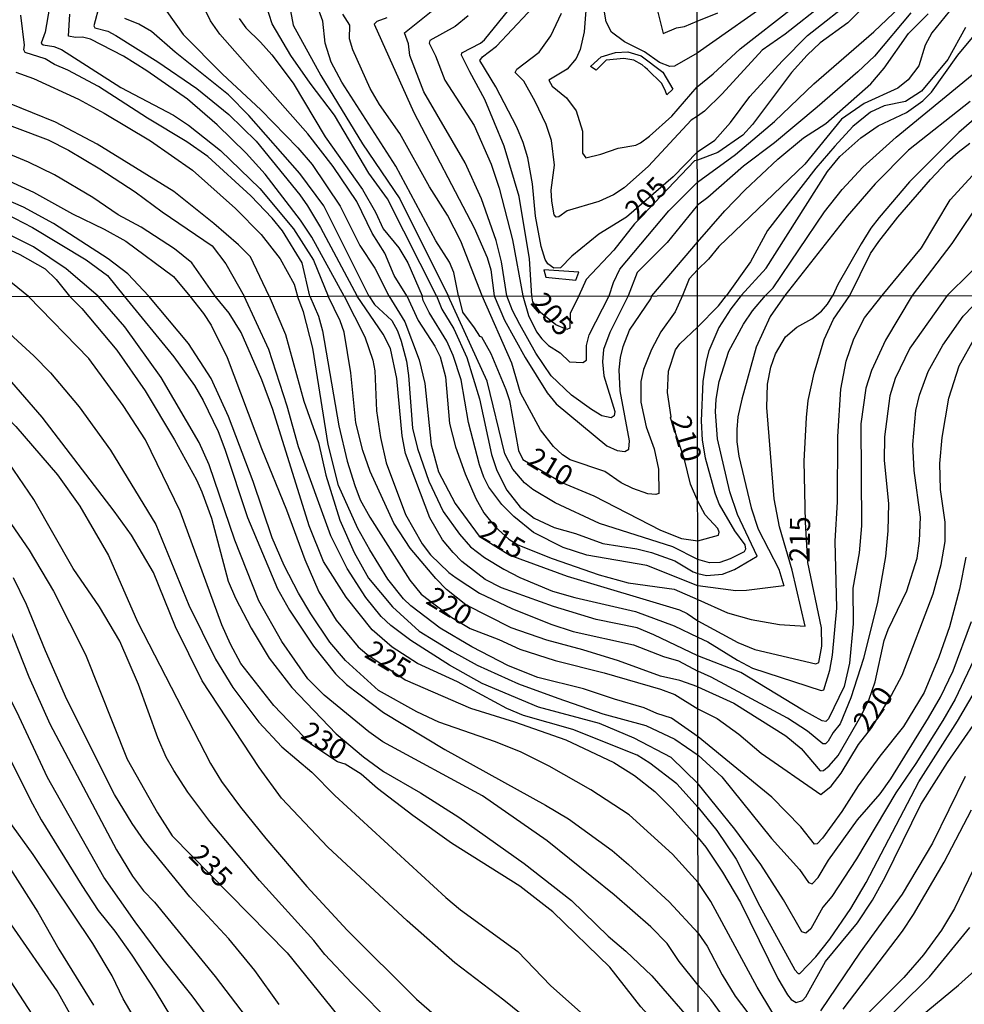
# Model space of a CAD drawing. Units: millimetres. Extents: x 187945 to 190359, y 1671518 to 1674296.
# Drawn here: x 188344 to 188460, y 1673648 to 1673769 of the extents above; entities that cross this region are included whole.
import ezdxf
from ezdxf.enums import TextEntityAlignment as Align

# ---------------------------------------------------------------- set-up
doc = ezdxf.new("R2010")
doc.units = ezdxf.units.MM
doc.header["$MEASUREMENT"] = 0
for name, color, linetype in [('IMAGEM', 7, 'Continuous'), ('V-BARRANCO', 42, 'Continuous'), ('V-CURVA_DE_NIVEL', 4, 'Continuous'), ('V-CURVA_MESTRA', 1, 'Continuous'), ('V-TEXTO_DE_ALTIMETRIA', 2, 'Continuous'), ('X-LIMITE_1000', 7, 'Continuous')]:
    doc.layers.add(name, color=color, linetype=linetype)
picture_1 = doc.add_image_def('image1.jpg', size_in_pixel=(4023, 4630))

msp = doc.modelspace()

# ---------------------------------------------------------------- linework, layer by layer
at = {"layer": 'V-BARRANCO'}
for points in [[(188415.02, 1673763.03), (188414.35, 1673763.48), (188415.64, 1673764.65), (188417.43, 1673765.21), (188418.95, 1673765.3), (188420.59, 1673764.77), (188423.25, 1673762.76), (188424.51, 1673760.67), (188423.75, 1673759.98), (188423.58, 1673760.43), (188423.12, 1673761.36), (188421.35, 1673763.09), (188421.09, 1673763.33), (188420.72, 1673763.66), (188419.69, 1673764.25), (188418.45, 1673764.46), (188416.27, 1673764.25)], [(188408.82, 1673737.46), (188409.2, 1673737.43), (188412.51, 1673737.12), (188412.9, 1673738.08), (188408.56, 1673738.39), (188408.82, 1673737.46)]]:
    msp.add_lwpolyline(points, close=True, dxfattribs=at)
at = {"layer": 'V-CURVA_DE_NIVEL'}
for points in [[(188427.42, 1673844.46), (188420.42, 1673826.36), (188418.06, 1673817.95), (188417.05, 1673815.2), (188415.52, 1673811.88), (188412.3, 1673806.77), (188404.05, 1673795.95), (188398.36, 1673789.68), (188394.59, 1673786.34), (188391.9, 1673784.38), (188387.57, 1673780.46), (188381.93, 1673774.56), (188379.63, 1673773.14), (188376.94, 1673772.31), (188376.52, 1673772.04), (188377.22, 1673770.98), (188377.64, 1673768.58), (188381.05, 1673762.38), (188386.21, 1673753.94), (188390.83, 1673747.13), (188396.76, 1673735.16)], [(188427.52, 1673752.92), (188429.67, 1673754.37), (188431.62, 1673756.54), (188434.01, 1673759.77), (188437.97, 1673764.13), (188441.12, 1673767.3), (188447.05, 1673772.04), (188450.71, 1673775.94), (188456.36, 1673781.24), (188462.92, 1673785.88)], [(188399.24, 1673769.72), (188397.63, 1673768.39), (188394.52, 1673766.66), (188394.41, 1673766.37), (188395.23, 1673764.78), (188396.38, 1673761.8), (188399.98, 1673756.18), (188402.09, 1673751.41), (188403.05, 1673748.47), (188404.7, 1673742.09), (188405.97, 1673735.17), (188406.67, 1673732.73), (188407.69, 1673730.72), (188408.34, 1673729.86), (188409.17, 1673729.02), (188410.58, 1673728.15), (188411.76, 1673727.04), (188413.39, 1673726.94), (188413.86, 1673727.21), (188413.86, 1673729.03), (188414.18, 1673730.37), (188416.65, 1673735.18), (188417.18, 1673736.83), (188417.96, 1673738.44), (188423.99, 1673745.64), (188427.53, 1673749.18), (188432.21, 1673752.63), (188437.02, 1673756.69), (188441.87, 1673761.32), (188449.28, 1673767.73), (188458.12, 1673776.18)], [(188348.14, 1673773.92), (188347.07, 1673767.69), (188346.58, 1673766.33), (188346.8, 1673766.15), (188348.13, 1673765.94), (188349.06, 1673765.58), (188356.38, 1673760.89), (188362.9, 1673757.45), (188364.72, 1673756.22), (188368.69, 1673753.1), (188373.56, 1673748.43), (188377.69, 1673743.45), (188380.18, 1673739.58), (188381.96, 1673735.14)], [(188427.52, 1673752.92), (188424.54, 1673749.85), (188418.78, 1673744.87), (188415.37, 1673742.79), (188412.02, 1673740.08), (188410.62, 1673738.62), (188409.81, 1673738.6), (188409.09, 1673739.13), (188408.75, 1673739.64), (188408.26, 1673741.24), (188407.55, 1673745.02), (188407.18, 1673749.01), (188406.6, 1673752.18), (188406.03, 1673754.1), (188405.24, 1673755.99), (188402.65, 1673760.97), (188400.69, 1673764.2), (188401.03, 1673764.65), (188402.73, 1673765.98), (188408.52, 1673772.21)], [(188413.9, 1673772.04), (188413.57, 1673767.75), (188413.05, 1673765.58), (188412.56, 1673764.47), (188411.44, 1673763.16), (188409.2, 1673761.77), (188409.6, 1673761.05), (188411.38, 1673759.6), (188412.56, 1673758), (188413.36, 1673755.51), (188413.34, 1673752.76), (188413.74, 1673752.21), (188415.6, 1673752.64), (188417.74, 1673753.41), (188419.91, 1673753.77), (188420.5, 1673754.06), (188421.61, 1673754.86), (188424.36, 1673757.36), (188427.51, 1673760.96), (188429.48, 1673762.56), (188432.8, 1673765.66), (188439.33, 1673770.77)], [(188437.57, 1673772.22), (188427.51, 1673765.13), (188424.68, 1673763.52), (188424.12, 1673763.46), (188422.86, 1673763.97), (188421, 1673765.29), (188418.51, 1673766.53), (188416.92, 1673767.72), (188416.25, 1673768.97), (188415.91, 1673771.17)], [(188353.78, 1673771.14), (188353.08, 1673768.49), (188353.18, 1673768.23), (188354.78, 1673767.84), (188355.77, 1673767.29), (188360.95, 1673764.03), (188365.76, 1673760.75), (188369.71, 1673757.55), (188373.09, 1673754.24), (188378.46, 1673747.64), (188379.4, 1673746.26), (188381.02, 1673743.61), (188385.56, 1673735.14)], [(188391.67, 1673735.15), (188390.13, 1673737.69), (188388.98, 1673740.44), (188387.39, 1673742.91), (188385.49, 1673746.81), (188382.58, 1673751.12), (188379.46, 1673755.17), (188368.61, 1673767.45), (188367.44, 1673769.1), (188366.5, 1673771.03)], [(188395.35, 1673735.16), (188389.28, 1673747.13), (188386.98, 1673750.29), (188382.76, 1673757.46), (188379.74, 1673761.42), (188377.38, 1673764.84), (188375.08, 1673768.74), (188374.31, 1673771.05)], [(188458.6, 1673770.24), (188456.44, 1673767.62), (188455.62, 1673766.11), (188454.83, 1673763.55), (188453.54, 1673761.84), (188452.24, 1673760.81), (188448.09, 1673758.89), (188445.3, 1673756.96), (188440.77, 1673751.43), (188430.15, 1673741.24), (188428.89, 1673739.7), (188427.54, 1673738.36), (188426.5, 1673737.27), (188425.7, 1673735.19), (188424.76, 1673733.2), (188423.02, 1673730.72), (188421.84, 1673728.55), (188420.88, 1673726.06), (188420.53, 1673724.6), (188420.55, 1673722.04), (188421.2, 1673719.01), (188422.19, 1673716.27), (188422.74, 1673713.78), (188422.77, 1673710.76), (188422.39, 1673710.63), (188421.41, 1673710.73), (188419.55, 1673711.38), (188418.11, 1673712.1), (188416.1, 1673713.49), (188411.82, 1673714.91), (188410.87, 1673715.53), (188409.75, 1673716.58), (188408.18, 1673718.64), (188405.71, 1673723.19), (188404.64, 1673726.86), (188400.98, 1673735.16), (188398.35, 1673741.93), (188396.71, 1673745.13), (188394.48, 1673748.61), (188390.81, 1673755.22), (188388.3, 1673758.78), (188387.15, 1673760.75), (188385.02, 1673765.51), (188384.61, 1673766.89), (188384.63, 1673768.58), (188383.8, 1673769.95)], [(188453.87, 1673770.08), (188449.37, 1673764.76), (188447.3, 1673762.82), (188442.3, 1673758.44), (188437.05, 1673754.07), (188433.21, 1673751.17), (188428.82, 1673747.3), (188427.53, 1673746.35), (188423.81, 1673741.75), (188420.09, 1673738.05), (188418.98, 1673735.18), (188416.7, 1673730.66), (188415.92, 1673728.55), (188415.83, 1673727.02), (188415.99, 1673725.3), (188417.33, 1673720.89), (188417.25, 1673720.35), (188416.9, 1673720.09), (188415.75, 1673720.34), (188414.45, 1673721.13), (188412, 1673722.89), (188409.48, 1673725.28), (188407.6, 1673728.09), (188405.62, 1673731.61), (188404.72, 1673733.34), (188404.02, 1673735.16), (188403.35, 1673739.36), (188402.68, 1673742.01), (188400.87, 1673747.13), (188398.86, 1673751.6), (188393.77, 1673760.33), (188392.06, 1673764.81), (188391.87, 1673766.28), (188391.37, 1673767.64), (188394.67, 1673770.26)], [(188443.15, 1673771.25), (188438.36, 1673767.48), (188435.52, 1673765.47), (188430.58, 1673760.1), (188428.38, 1673757.95), (188427.52, 1673757.33), (188426.75, 1673756.83), (188421.47, 1673751.15), (188418.48, 1673748.48), (188417.16, 1673747.65), (188415.37, 1673746.8), (188411.47, 1673745.64), (188410.42, 1673744.93), (188410.08, 1673744.87), (188409.87, 1673745.15), (188409.55, 1673746.84), (188409.49, 1673748.21), (188409.89, 1673751.28), (188409.52, 1673754.35), (188408.88, 1673756.3), (188407.52, 1673759.15), (188406.1, 1673761.67), (188405.04, 1673762.74), (188405.25, 1673763.13), (188407.99, 1673765.22), (188409.42, 1673767.24), (188410.77, 1673770.05)], [(188383.95, 1673735.14), (188379.96, 1673742.4), (188378.55, 1673744.51), (188374.19, 1673750.17), (188371.85, 1673752.76), (188368.29, 1673756.27), (188364.61, 1673759.42), (188359.61, 1673762.94), (188356.73, 1673764.74), (188352.67, 1673766.85), (188351.68, 1673767.09), (188350.78, 1673767.04), (188349.92, 1673767.22), (188350.1, 1673769.93)], [(188386.98, 1673735.15), (188381.45, 1673746.29), (188378.49, 1673750.28), (188372.19, 1673757.44), (188369.68, 1673759.97), (188363.11, 1673765.22), (188360.17, 1673767.78), (188358.6, 1673768.71), (188356.89, 1673769.41)], [(188370.99, 1673769.38), (188371.82, 1673768.23), (188373.63, 1673766.49), (188375, 1673764.9), (188377.66, 1673761.42), (188381.62, 1673754.8), (188386.21, 1673748.28), (188387.81, 1673745.5), (188388.75, 1673743.42), (188390.7, 1673741.1), (188391.78, 1673739.23), (188393.58, 1673735.15)], [(188389.22, 1673769.47), (188387.97, 1673769.01), (188387.65, 1673768.71), (188392.53, 1673757.81), (188399.98, 1673743.55), (188401.58, 1673739.88), (188402.04, 1673738.39), (188402.46, 1673735.16), (188403.71, 1673732.16), (188406.27, 1673727.56), (188409, 1673723.19), (188410.1, 1673721.85), (188416.36, 1673716.67), (188417.63, 1673716.07), (188418.59, 1673715.94), (188419.05, 1673716.23), (188419.15, 1673717.29), (188418.01, 1673723.45), (188417.85, 1673726.03), (188418.03, 1673727.56), (188418.35, 1673728.9), (188419.16, 1673730.95), (188421.77, 1673734.78), (188421.91, 1673735.18), (188427.53, 1673741.78), (188430.9, 1673745.64), (188433.42, 1673748.26), (188437.44, 1673752.05), (188440.62, 1673754.68), (188443.37, 1673756.42), (188448.92, 1673761.35), (188450.58, 1673763.28), (188453.55, 1673767.55), (188456.01, 1673769.97)], [(188432.92, 1673735.2), (188435.99, 1673738.6), (188443.57, 1673750.53), (188445.09, 1673752.36), (188447.69, 1673754.65), (188449.83, 1673756.16), (188453.3, 1673757.8), (188455.35, 1673759.23), (188456.42, 1673760.3), (188459.65, 1673764.86), (188461.88, 1673767.56)], [(188343.43, 1673762.79), (188345.6, 1673761.99), (188351.17, 1673759.42), (188354.33, 1673757.73), (188360.06, 1673754.3), (188365.22, 1673750.67), (188370.54, 1673745.96), (188373.71, 1673742.75), (188376.06, 1673739.74), (188377.77, 1673736.61), (188378.19, 1673735.14)], [(188427.58, 1673700.91), (188428.63, 1673700.66), (188430.6, 1673700.81), (188432.11, 1673701.39), (188434.91, 1673703.02), (188432.46, 1673708.19), (188431.52, 1673710.96), (188430.02, 1673717.5), (188429.74, 1673720.84), (188429.83, 1673722.4), (188430.21, 1673724.59), (188431.42, 1673728.34), (188433.19, 1673731.68), (188434.33, 1673733.33), (188435.91, 1673735.2), (188436.88, 1673736.15), (188443.19, 1673745.55), (188445.39, 1673748.31), (188447.93, 1673751.04), (188452.06, 1673754.73), (188461.44, 1673762.44)], [(188374.71, 1673735.13), (188372.37, 1673739.96), (188370.91, 1673741.48), (188367.87, 1673744.09), (188362.92, 1673748.04), (188353.46, 1673753.89), (188348.32, 1673756.62), (188339.76, 1673760.04)], [(188336.55, 1673758.51), (188347.43, 1673754.4), (188349.95, 1673753.15), (188353.79, 1673750.83), (188358.15, 1673748.01), (188361.49, 1673745.52), (188367.65, 1673741.32), (188369.36, 1673739.1), (188371.62, 1673735.13)], [(188461.16, 1673759.15), (188453.58, 1673753.13), (188449.45, 1673749.01), (188446, 1673744.99), (188438.29, 1673735.2)], [(188462.3, 1673757.52), (188459.76, 1673755.31), (188453.68, 1673749.23), (188449.93, 1673744.84), (188448.9, 1673743.53), (188447.71, 1673741.59), (188444.84, 1673736.58), (188444.22, 1673735.21)], [(188368.04, 1673735.13), (188365.14, 1673739.23), (188363.03, 1673740.98), (188358.92, 1673743.63), (188356.06, 1673745.17), (188352.93, 1673747.3), (188348.19, 1673750.12), (188345, 1673751.65), (188339.81, 1673753.82)], [(188427.58, 1673693.05), (188428.82, 1673692.47), (188432.47, 1673690.19), (188434.33, 1673689.23), (188442.8, 1673686.45), (188443.12, 1673686.55), (188443.85, 1673688.96), (188444.18, 1673690.81), (188444.71, 1673696.62), (188444.53, 1673704.89), (188444.79, 1673709.75), (188444.83, 1673717.82), (188445.21, 1673723.64), (188445.88, 1673727.1), (188446.84, 1673729.86), (188448.14, 1673732.44), (188450.3, 1673735.21), (188455.15, 1673741.11), (188458.72, 1673747.02), (188461.45, 1673750.02)], [(188359.86, 1673735.12), (188357.26, 1673737.87), (188354.83, 1673739.74), (188348.09, 1673744.1), (188344.4, 1673746.13), (188341.61, 1673747.32)], [(188462.67, 1673747.21), (188458.93, 1673741.62), (188454, 1673735.22), (188450.74, 1673729.71), (188448.98, 1673725.96), (188448.3, 1673723.76), (188447.69, 1673719.35), (188447.76, 1673706.79), (188447.47, 1673703.46), (188446.7, 1673699.07), (188446.74, 1673694.68), (188446.3, 1673689.82), (188445.62, 1673686.96), (188443.7, 1673682.97), (188443.38, 1673682.62), (188442.93, 1673682.73), (188440.51, 1673684.02), (188432.89, 1673688.69), (188427.59, 1673690.72)], [(188339.89, 1673746.47), (188345.51, 1673743.61), (188352.13, 1673739.6), (188354.76, 1673737.68), (188356.79, 1673735.11)], [(188353.58, 1673735.11), (188349.65, 1673738.49), (188345.6, 1673741.23), (188340.33, 1673743.85)], [(188339.97, 1673742.09), (188343.94, 1673740.27), (188347.07, 1673738.49), (188348.43, 1673737.17), (188350.05, 1673735.11)], [(188463.99, 1673740.79), (188458.32, 1673735.22), (188453.73, 1673728.72), (188451.91, 1673724.97), (188451.27, 1673722.84), (188450.59, 1673717.76), (188450.55, 1673714.86), (188451.11, 1673709.53), (188451.03, 1673706.16), (188450.71, 1673703.01), (188449.76, 1673697.35), (188448, 1673690.39), (188446.45, 1673685.56), (188445.14, 1673682.35), (188444.26, 1673681.27), (188443.66, 1673680.22), (188443.34, 1673679.87), (188442.99, 1673679.86), (188441.12, 1673681.43), (188438.62, 1673683.05), (188429.22, 1673688.12), (188427.59, 1673688.85)], [(188258.44, 1673735.01), (188261.42, 1673734.1), (188278.24, 1673730.59), (188282.2, 1673729.35), (188285.96, 1673727.87), (188289.73, 1673725.84), (188293.91, 1673722.92), (188299.27, 1673718.69), (188300.83, 1673717.64), (188307.73, 1673711.96), (188311.83, 1673707.73), (188319.36, 1673698.59), (188329.38, 1673685.36), (188332.84, 1673679.92), (188335.23, 1673675.67), (188339, 1673670.31), (188341.28, 1673666.48), (188342.78, 1673664.42), (188346.15, 1673659.11), (188348.76, 1673654.52), (188353.01, 1673647.62)], [(188282.18, 1673735.03), (188283.44, 1673734.21), (188289.34, 1673731.74), (188292.22, 1673730.71), (188295.66, 1673729.11), (188299.3, 1673726.88), (188302.43, 1673724.64), (188308.97, 1673719.23), (188315.49, 1673714.29), (188317.97, 1673712.21), (188323.51, 1673706.66), (188326.43, 1673703.44), (188328.48, 1673700.83), (188328.82, 1673700.71), (188333.43, 1673694.73), (188337.47, 1673688.41), (188345.48, 1673672.48), (188346.56, 1673670.5), (188351.6, 1673662.41), (188353.58, 1673659.3), (188355.66, 1673656.76), (188357.73, 1673653.8), (188360.62, 1673649.41), (188365.74, 1673640.98)], [(188373.35, 1673637.73), (188365.2, 1673648.77), (188361.61, 1673653.25), (188358.14, 1673657.91), (188354.31, 1673663.43), (188347.33, 1673675.71), (188343.55, 1673683.84), (188338.89, 1673692.88), (188335.04, 1673699.13), (188331.87, 1673703.47), (188328.76, 1673706.79), (188328.64, 1673706.9), (188328.53, 1673706.79), (188324.29, 1673710.9), (188319.69, 1673715.01), (188307.84, 1673724.63), (188303.05, 1673727.98), (188296.43, 1673732.03), (188289.69, 1673735.04)], [(188295.96, 1673735.05), (188301.28, 1673731.74), (188306.26, 1673729.21), (188308.78, 1673727.55), (188317.6, 1673720.51), (188329.49, 1673712.39), (188332.41, 1673709.69), (188335.38, 1673706.42), (188338.14, 1673702.8), (188340.04, 1673699.77), (188343.11, 1673693.04), (188345.03, 1673688.15), (188347.65, 1673682.34), (188355.86, 1673666.8), (188357.83, 1673663.55), (188359.17, 1673661.73), (188360.54, 1673660.35), (188368.04, 1673651.18), (188375.03, 1673641.99)], [(188390.11, 1673645.08), (188384.87, 1673650.32), (188381.57, 1673653.89), (188380.2, 1673655.6), (188373.48, 1673663.02), (188367.38, 1673670.28), (188364.65, 1673673.92), (188362.93, 1673676.58), (188361.99, 1673678.23), (188360.95, 1673680.62), (188358.59, 1673687.2), (188356.27, 1673692.54), (188353.76, 1673696.8), (188350.5, 1673701.52), (188345.67, 1673710.04), (188342.56, 1673714.54), (188339.19, 1673718.34), (188330.07, 1673726.24), (188321.13, 1673732.52), (188316.58, 1673735.07)], [(188324.16, 1673735.08), (188330.89, 1673730.68), (188333.18, 1673729.01), (188335.17, 1673727.29), (188338.3, 1673724.33), (188343.45, 1673719.03), (188348.59, 1673713.08), (188351.33, 1673709.21), (188354.88, 1673703.12), (188358.43, 1673694.95), (188367.46, 1673677.43), (188368.83, 1673675.24), (188371.15, 1673672.07), (188374.28, 1673668.18), (188379.35, 1673662.27), (188384.33, 1673656.88), (188392.85, 1673648.35), (188395.99, 1673645.63)], [(188427.66, 1673618.14), (188426.04, 1673619.6), (188425.67, 1673621.17), (188423.09, 1673626.5), (188420.77, 1673631.8), (188418.08, 1673635.47), (188412, 1673641.48), (188403.66, 1673648.26), (188397.6, 1673652.85), (188391.7, 1673658.04), (188381.91, 1673667.13), (188376.21, 1673673.17), (188373.46, 1673676.96), (188366.44, 1673687.67), (188363.12, 1673694.31), (188360.44, 1673701.01), (188357.69, 1673705.64), (188355.58, 1673708.61), (188346.69, 1673720.19), (188341.89, 1673725.75), (188336.88, 1673730.63), (188330.76, 1673735.09)], [(188337.64, 1673735.09), (188345.65, 1673727.76), (188347.71, 1673725.68), (188351.24, 1673721.47), (188355.1, 1673716.14), (188360.7, 1673706.95), (188364.78, 1673696.99), (188368.07, 1673690.32), (188370.21, 1673686.84), (188373.42, 1673682.57), (188376.27, 1673679.5), (188379.94, 1673676.37), (188382.8, 1673673.52), (188396.47, 1673660.93), (188398.29, 1673659.4), (188405.38, 1673654.23), (188409.4, 1673650.06), (188415.73, 1673644.43), (188420.38, 1673640.65), (188421.86, 1673638.89), (188423.44, 1673636.65), (188424.43, 1673634.73), (188426.25, 1673630.37), (188427.65, 1673627.93)], [(188350.05, 1673735.11), (188351.57, 1673733.59), (188355.88, 1673728.46), (188359.39, 1673723.45), (188363.01, 1673717.38), (188365.73, 1673712.47), (188366.4, 1673710.97), (188367.56, 1673707.73), (188369.63, 1673699.96), (188370.53, 1673697.85), (188372.47, 1673694.15), (188374.69, 1673690.45), (188377.5, 1673686.84), (188382.94, 1673681.1), (188386.32, 1673678.27), (188388.8, 1673676.45), (188393.35, 1673673.84), (188398.07, 1673670.82), (188406.14, 1673665.1), (188411.97, 1673660.56), (188416.51, 1673656.14), (188418.69, 1673654.29), (188421.89, 1673651.23), (188427.63, 1673644.67)], [(188427.63, 1673650.1), (188425.26, 1673653.02), (188423.78, 1673655.22), (188421.76, 1673657.31), (188417.25, 1673661.25), (188408.97, 1673667.9), (188400.99, 1673673.47), (188388.7, 1673680.14), (188387, 1673681.34), (188381.48, 1673685.88), (188379.45, 1673687.9), (188376.26, 1673692.52), (188373.4, 1673697.53), (188370.46, 1673705.03), (188367.29, 1673714.29), (188366.06, 1673717.07), (188361.36, 1673725.08), (188356.89, 1673731.33), (188353.58, 1673735.11)], [(188356.79, 1673735.11), (188362.92, 1673727.63), (188365.47, 1673724.09), (188366.55, 1673722.24), (188368.38, 1673718.44), (188369.24, 1673716.24), (188372.01, 1673707.81), (188375.7, 1673699), (188377.18, 1673696.39), (188380.18, 1673691.92), (188382.89, 1673688.53), (188384.25, 1673687.21), (188388.78, 1673683.76), (188396.36, 1673679.18), (188408.79, 1673672.32), (188411.6, 1673670.62), (188416.99, 1673666.7), (188419.04, 1673664.98), (188424.05, 1673660.37), (188427.62, 1673656.51)], [(188427.62, 1673662.75), (188424.46, 1673666.27), (188419.1, 1673671.11), (188414.39, 1673674.2), (188409.25, 1673677.14), (188405.76, 1673678.85), (188402.63, 1673680.11), (188395.61, 1673682.56), (188392.9, 1673683.84), (188388.19, 1673686.46), (188384.12, 1673690.16), (188382.19, 1673692.43), (188379.83, 1673695.91), (188378.31, 1673698.46), (188376.56, 1673701.87), (188375.06, 1673705.32), (188372.7, 1673712.25), (188369.66, 1673720.29), (188367.53, 1673724.95), (188364.74, 1673729.29), (188359.86, 1673735.12)], [(188427.61, 1673672.02), (188425, 1673674.94), (188421.65, 1673677.48), (188420.09, 1673678.47), (188412.14, 1673681.66), (188406.08, 1673683.36), (188404.01, 1673684.24), (188397.92, 1673687.53), (188392.98, 1673689.81), (188389.87, 1673691.79), (188387.41, 1673693.96), (188384.18, 1673697.96), (188381.41, 1673702.39), (188379.61, 1673706.79), (188375.14, 1673721.15), (188373.8, 1673724.79), (188371.22, 1673730.66), (188369.75, 1673733.02), (188368.04, 1673735.13)], [(188427.6, 1673674.94), (188424.3, 1673678.21), (188419.71, 1673680.59), (188415.43, 1673682.37), (188407.93, 1673684.4), (188400.97, 1673687.34), (188396.93, 1673689.6), (188392.18, 1673692.65), (188389.69, 1673694.47), (188388.51, 1673695.58), (188386.63, 1673697.95), (188384.3, 1673701.52), (188382.3, 1673705.54), (188378.31, 1673716.55), (188376.93, 1673721.56), (188374.66, 1673728.55), (188371.62, 1673735.13)], [(188374.71, 1673735.13), (188376.69, 1673730.4), (188378.98, 1673722.17), (188380.76, 1673717.07), (188381.68, 1673713.04), (188383.39, 1673707.49), (188385.17, 1673703.47), (188386.95, 1673700.34), (188389.9, 1673696.8), (188393.2, 1673693.8), (188397.21, 1673691.3), (188400.34, 1673689.58), (188405.44, 1673687.27), (188410.29, 1673685.5), (188415.85, 1673683.59), (188421.18, 1673682.12), (188424.75, 1673680.45), (188427.6, 1673678.49)], [(188427.6, 1673680.75), (188424.31, 1673683.04), (188422.52, 1673683.62), (188420.97, 1673684.34), (188417.28, 1673685.37), (188413.47, 1673686.65), (188407.84, 1673688.08), (188404.2, 1673689.51), (188399.68, 1673691.84), (188395.8, 1673694.15), (188392.15, 1673696.91), (188391.25, 1673697.79), (188389.32, 1673700.18), (188387.09, 1673703.82), (188385.62, 1673706.47), (188383.26, 1673711.77), (188381.95, 1673716.81), (188380.07, 1673728.71), (188378.94, 1673733.18), (188378.19, 1673735.14)], [(188427.59, 1673686.91), (188425.36, 1673687.7), (188422.99, 1673688.21), (188417.79, 1673690.1), (188413.39, 1673691.49), (188408.95, 1673692.68), (188404.55, 1673694.2), (188398.96, 1673697.02), (188396.58, 1673698.92), (188395.25, 1673700.28), (188392.1, 1673704.01), (188390.09, 1673707.11), (188387.15, 1673713.49), (188386.26, 1673716.08), (188385.4, 1673719.49), (188384.76, 1673725.68), (188383.93, 1673730.69), (188383.47, 1673732.1), (188381.96, 1673735.14)], [(188383.95, 1673735.14), (188386.48, 1673730.12), (188387.47, 1673727.21), (188387.71, 1673725.91), (188387.95, 1673720.99), (188388.41, 1673717.67), (188389.13, 1673714.54), (188391.52, 1673708.16), (188393.55, 1673704.56), (188394.61, 1673703.2), (188396.87, 1673701.04), (188397.77, 1673700.37), (188400.64, 1673698.49), (188404.61, 1673696.59), (188409.43, 1673694.66), (188412.21, 1673693.72), (188419.64, 1673692.09), (188423.35, 1673690.64), (188425.2, 1673690.1), (188427.59, 1673688.85)], [(188427.59, 1673690.72), (188422.16, 1673693.34), (188420.09, 1673694.18), (188415.05, 1673695.23), (188409.75, 1673696.83), (188403.37, 1673699.11), (188401.34, 1673700.16), (188398.48, 1673702.4), (188397.4, 1673703.47), (188396.09, 1673705.07), (188394.52, 1673707.78), (188391.52, 1673715.69), (188391.11, 1673717.9), (188390.43, 1673724.95), (188389.64, 1673728.68), (188388.75, 1673730.44), (188385.56, 1673735.14)], [(188386.98, 1673735.15), (188387.68, 1673734.09), (188389.82, 1673732.13), (188390.54, 1673730.85), (188390.98, 1673729.57), (188391.62, 1673727.09), (188391.88, 1673725.33), (188392.37, 1673718.82), (188392.99, 1673716.33), (188394.38, 1673712.31), (188396.17, 1673708.54), (188398.16, 1673705.77), (188399.53, 1673704.2), (188401.26, 1673702.88), (188403.66, 1673701.44), (188405.63, 1673700.42), (188409.65, 1673698.71), (188412.4, 1673697.93), (188419.9, 1673696.21), (188424.65, 1673694.44), (188427.58, 1673693.05)], [(188391.67, 1673735.15), (188393.06, 1673732.13), (188395.13, 1673728.94), (188395.77, 1673727.63), (188396.44, 1673725.17), (188396.95, 1673719.43), (188397.68, 1673716.55), (188398.86, 1673713.2), (188400.17, 1673710.14), (188401.16, 1673708.4), (188402.52, 1673706.71), (188404.26, 1673705.14), (188405.38, 1673704.44), (188409.62, 1673702.76), (188415.4, 1673700.74), (188418.97, 1673699.73), (188424.64, 1673698.97), (188427.58, 1673697.71)], [(188427.58, 1673699.38), (188421.27, 1673701.89), (188413.87, 1673703.18), (188410.98, 1673704.09), (188407.32, 1673705.96), (188404.88, 1673707.95), (188403.38, 1673709.42), (188401.79, 1673711.54), (188401.16, 1673712.79), (188400.65, 1673714.29), (188399.28, 1673719.55), (188398.39, 1673724.82), (188397.4, 1673727.82), (188396.59, 1673729.57), (188394.43, 1673733.09), (188393.69, 1673734.59), (188393.58, 1673735.15)], [(188395.35, 1673735.16), (188395.99, 1673733.53), (188397.48, 1673731.11), (188399.09, 1673727.56), (188400.65, 1673722.46), (188402.11, 1673715.6), (188402.79, 1673713.62), (188404.03, 1673711.19), (188405.65, 1673709.09), (188407.39, 1673707.71), (188409.85, 1673706.59), (188412.5, 1673705.85), (188415.85, 1673704.62), (188420.06, 1673703.95), (188421.85, 1673703.49), (188424.75, 1673702.47), (188426.98, 1673701.12), (188427.58, 1673700.91)], [(188427.57, 1673702.64), (188424.49, 1673704.17), (188415.43, 1673707.07), (188409.97, 1673709.61), (188407.2, 1673711.27), (188406.19, 1673712.1), (188404.77, 1673713.78), (188403.78, 1673715.66), (188401.6, 1673724.63), (188396.76, 1673735.16)], [(188432.92, 1673735.2), (188431.65, 1673733.55), (188430.18, 1673731.26), (188428.94, 1673728.37), (188428.59, 1673727.1), (188428.21, 1673724.59), (188427.99, 1673719.73), (188428.12, 1673717.34), (188428.47, 1673715.18), (188429.67, 1673710.86), (188430.21, 1673709.4), (188432.09, 1673706.16), (188433.36, 1673704.45), (188433.47, 1673703.91), (188433.28, 1673703.56), (188431.55, 1673702.69), (188430.28, 1673702.26), (188429.01, 1673702.2), (188427.57, 1673702.64)], [(188427.58, 1673697.71), (188431.24, 1673696.03), (188434.16, 1673695.21), (188437.65, 1673694.59), (188440.8, 1673694.39), (188439.23, 1673701.29), (188437.65, 1673706.67), (188436.98, 1673710.13), (188436.09, 1673721.38), (188436.16, 1673724.27), (188436.6, 1673726.37), (188437.14, 1673727.99), (188438.4, 1673730.12), (188439.78, 1673731.32), (188441.63, 1673732.33), (188442.83, 1673733.28), (188443.59, 1673734.13), (188444.22, 1673735.21)], [(188438.29, 1673735.2), (188436.51, 1673732.63), (188434.79, 1673728.85), (188433.01, 1673722.43), (188432.53, 1673720.24), (188432.38, 1673718.68), (188432.39, 1673717.15), (188432.63, 1673715.37), (188434.14, 1673709.02), (188435.01, 1673706.35), (188437.56, 1673701.45), (188438.19, 1673699.37), (188433.59, 1673698.81), (188432.25, 1673698.78), (188427.58, 1673699.38)], [(188427.59, 1673686.91), (188432.03, 1673684.89), (188438.45, 1673680.88), (188440.34, 1673679.32), (188442.66, 1673676.55), (188443.09, 1673676.58), (188443.79, 1673677.16), (188444.87, 1673678.45), (188447.79, 1673683.5), (188448.73, 1673685.4), (188449.44, 1673687.53), (188450.55, 1673692.62), (188451.06, 1673693.99), (188453.38, 1673698.78), (188454.62, 1673702.79), (188454.91, 1673704.95), (188455.03, 1673707.84), (188454.27, 1673713.62), (188454.08, 1673716.83), (188454.49, 1673721.03), (188454.91, 1673722.9), (188455.98, 1673725.83), (188457.8, 1673729.07), (188460.3, 1673732.66), (188462.82, 1673735.23)], [(188460.63, 1673702.92), (188459.87, 1673698.97), (188458.61, 1673694.33), (188457.31, 1673690.58), (188455.5, 1673686.2), (188452.96, 1673682), (188450.01, 1673678.35), (188447.34, 1673674.68), (188445.36, 1673671.52), (188442.95, 1673668.24), (188442.31, 1673667.54), (188441.98, 1673667.51), (188440.28, 1673669.65), (188436.72, 1673673.31), (188427.6, 1673680.75)], [(188375.94, 1673647.69), (188372.91, 1673651.9), (188369.72, 1673655.83), (188364.91, 1673660.99), (188359.29, 1673667.92), (188357.78, 1673670.03), (188355.62, 1673673.63), (188349.75, 1673685.34), (188347.09, 1673691.34), (188344.77, 1673697.06), (188343.15, 1673700.38)], [(188427.6, 1673678.49), (188430.52, 1673675.79), (188436.65, 1673668.18), (188440.12, 1673664.37), (188441.23, 1673662.76), (188441.69, 1673662.6), (188442.44, 1673663.38), (188443.69, 1673665.51), (188447.28, 1673670.5), (188450.08, 1673673.69), (188451.37, 1673675.54), (188456.05, 1673683.08), (188457.51, 1673685.63), (188459.06, 1673688.87), (188461.33, 1673694.97)], [(188461.96, 1673690.93), (188459.34, 1673685.4), (188457.79, 1673682.77), (188454.48, 1673677.46), (188452, 1673673.81), (188447.14, 1673665.67), (188444.09, 1673661.04), (188443.01, 1673659.7), (188441.52, 1673657.06), (188440.9, 1673656.51), (188440.4, 1673656.66), (188438.15, 1673660.62), (188435.35, 1673665), (188432.14, 1673669.36), (188427.6, 1673674.94)], [(188427.61, 1673672.02), (188429.92, 1673669.17), (188432.3, 1673665.64), (188435.24, 1673659.85), (188439.55, 1673652), (188439.97, 1673651.52), (188440.17, 1673651.52), (188442.12, 1673653.57), (188443.85, 1673655.75), (188446.45, 1673659.54), (188448.35, 1673662.75), (188454.83, 1673675.17), (188459.63, 1673682.67), (188463.38, 1673689.12)], [(188460.56, 1673675.84), (188456.52, 1673667.61), (188452.77, 1673661.32), (188447.62, 1673654.17), (188442.69, 1673646.92)], [(188445.49, 1673647.12), (188452.81, 1673656.75), (188454.2, 1673658.8), (188457.98, 1673665.26), (188461.35, 1673671.74)], [(188464.94, 1673671.39), (188459.22, 1673659.57), (188457.63, 1673656.9), (188455.4, 1673653.82), (188453, 1673651.02), (188448.52, 1673646.57)], [(188438.38, 1673644.03), (188434.89, 1673649.84), (188429.19, 1673660.43), (188427.62, 1673662.75)], [(188336.73, 1673659.81), (188345.48, 1673646.41)], [(188352.58, 1673642.2), (188348.53, 1673649.41), (188342.91, 1673657.55)], [(188448.56, 1673643.6), (188456.15, 1673651.13), (188461.12, 1673657.21)], [(188427.62, 1673656.51), (188428.72, 1673654.9), (188430.56, 1673651.37), (188432.2, 1673648.73), (188436.32, 1673643.27)], [(188431.25, 1673645.49), (188429.19, 1673648.32), (188427.63, 1673650.1)]]:
    msp.add_lwpolyline(points, dxfattribs=at)
at = {"layer": 'V-CURVA_MESTRA'}
for points in [[(188455.72, 1673778.59), (188446.08, 1673768.85), (188442.68, 1673766.4), (188441.05, 1673764.88), (188439.15, 1673762.72), (188434.33, 1673756.32), (188433.14, 1673755.01), (188430.06, 1673752.86), (188427.52, 1673751.92), (188427.16, 1673751.81), (188419.75, 1673744.04), (188417.23, 1673740.81), (188413.78, 1673737.19), (188412.91, 1673735.17), (188411.84, 1673732.99), (188411.79, 1673731.17), (188411.41, 1673731.02), (188410.05, 1673731.57), (188408.18, 1673733.1), (188407.2, 1673734.44), (188407.11, 1673735.17), (188406.8, 1673739.74), (188405.53, 1673747.42), (188403.67, 1673753.65), (188401.28, 1673759.41), (188399.45, 1673762.8), (188398.43, 1673764.89), (188398.47, 1673765.14), (188400.78, 1673766.36), (188401.24, 1673766.78), (188406.58, 1673773.34)], [(188362.07, 1673770.24), (188364.08, 1673767.43), (188368.94, 1673762.51), (188373.67, 1673758.11), (188378.22, 1673753.43), (188380.01, 1673751.36), (188383.44, 1673746.23), (188385.89, 1673741.37), (188387.73, 1673738.59), (188389.46, 1673735.15)], [(188398.06, 1673735.16), (188397.48, 1673738.03), (188396.94, 1673739.33), (188395.24, 1673741.95), (188390.32, 1673751.19), (188383.67, 1673761.55), (188382.32, 1673764.01), (188381.59, 1673766.35), (188381.3, 1673769.06), (188380.55, 1673771.21)], [(188379.71, 1673735.14), (188378.76, 1673739.23), (188376.33, 1673743.19), (188375.07, 1673744.76), (188372.44, 1673747.51), (188367.12, 1673752.36), (188364.53, 1673754.19), (188359.67, 1673757.08), (188353.64, 1673761.02), (188349.86, 1673763), (188348.2, 1673763.7), (188347.04, 1673764.42), (188344.59, 1673765.19), (188344.43, 1673765.51), (188344.51, 1673766.12), (188344.05, 1673769.8)], [(188422.64, 1673770.16), (188423.29, 1673767.56), (188424.94, 1673768.26), (188425.92, 1673768.39), (188427.5, 1673769.07), (188430.06, 1673770.1)], [(188460.61, 1673768.28), (188458.41, 1673764.35), (188455.15, 1673760.44), (188453.2, 1673759.15), (188450.58, 1673758.62), (188448.89, 1673757.84), (188446.69, 1673756.05), (188444.47, 1673753.64), (188442.14, 1673750.94), (188436.17, 1673743.25), (188434.08, 1673739.35), (188431.11, 1673735.19)], [(188389.46, 1673735.15), (188391.41, 1673731.94), (188393.2, 1673727.28), (188393.9, 1673724.34), (188394.69, 1673716.78), (188395.59, 1673713.43), (188397.62, 1673709.55), (188400.61, 1673705.49), (188404.37, 1673703.15), (188411.47, 1673700.58), (188425.32, 1673696.42), (188426.28, 1673695.97), (188427.58, 1673695.04), (188432.49, 1673692.38), (188434.6, 1673691.5), (188442.13, 1673689.77), (188442.5, 1673689.92), (188442.86, 1673691.95), (188442.82, 1673694.21), (188441.16, 1673702.26), (188440.86, 1673707.25), (188440.7, 1673714.77), (188440.97, 1673720.17), (188441.2, 1673722.27), (188441.91, 1673725.61), (188443.17, 1673729.77), (188444.31, 1673732.28), (188446.32, 1673735.21), (188448.87, 1673740.38), (188449.89, 1673741.88), (188452.26, 1673744.88), (188456.29, 1673749.54), (188458.34, 1673751.71), (188459.68, 1673752.89), (188461.12, 1673754.01)], [(188337.43, 1673751.7), (188345.63, 1673747.96), (188350.43, 1673745.28), (188354.33, 1673743.39), (188356.99, 1673741.9), (188362.9, 1673737.55), (188364.9, 1673735.12)], [(188345.02, 1673735.1), (188341.51, 1673737.92)], [(188359.25, 1673643.99), (188356.68, 1673648.42), (188355.31, 1673651.23), (188352.93, 1673655.22), (188345.57, 1673666.23), (188342.49, 1673670.5), (188336.17, 1673682.54), (188332.65, 1673688.57), (188328.76, 1673694.28), (188328.48, 1673694.42), (188327.22, 1673695.84), (188322.44, 1673701.68), (188311.44, 1673713.35), (188308.95, 1673715.72), (188299.94, 1673722.97), (188293.06, 1673728.06), (188291.05, 1673729.13), (188285.83, 1673731.22), (188277.59, 1673733.56), (188275.1, 1673734.35), (188273.78, 1673735.02)], [(188307.96, 1673735.06), (188319.9, 1673727.82), (188322.31, 1673726.27), (188326.55, 1673723.2), (188330.16, 1673720.92), (188333.64, 1673717.91), (188339.11, 1673711.99), (188341.55, 1673708.91), (188345.1, 1673703.79), (188348.08, 1673698.72), (188352.03, 1673690.9), (188357.19, 1673678), (188360.9, 1673671.37), (188362.74, 1673668.51), (188376.91, 1673654.1), (188383.17, 1673646.34)], [(188427.64, 1673639.54), (188425.1, 1673642.77), (188423.13, 1673644.57), (188420.55, 1673647.42), (188416.71, 1673652.33), (188409.67, 1673659.16), (188405.63, 1673662.32), (188397.19, 1673667.61), (188392.42, 1673671.03), (188388.06, 1673674.38), (188386.05, 1673676.12), (188384.06, 1673677.35), (188383.12, 1673677.67), (188379.84, 1673679.83), (188375.26, 1673684.61), (188371.18, 1673689.78), (188369.94, 1673692.17), (188368.84, 1673694.57), (188363.73, 1673708.58), (188359.44, 1673717.38), (188356.68, 1673721.63), (188352.45, 1673727.44), (188345.02, 1673735.1)], [(188364.9, 1673735.12), (188366.6, 1673733), (188367.54, 1673731.55), (188369.49, 1673727.56), (188373.73, 1673716.33), (188376.85, 1673708.74), (188379.11, 1673702.61), (188380.82, 1673698.62), (188382.96, 1673695.14), (188385.69, 1673691.85), (188386.74, 1673690.94), (188391.45, 1673687.77), (188399.51, 1673684.26), (188404.96, 1673682.58), (188411.31, 1673680.35), (188417.22, 1673677.56), (188419.75, 1673675.98), (188422.26, 1673674), (188424.41, 1673671.85), (188427.61, 1673668.26)], [(188379.71, 1673735.14), (188380.78, 1673732.65), (188381.27, 1673730.85), (188383.28, 1673719.14), (188384.3, 1673714.77), (188385.25, 1673711.74), (188385.92, 1673710.01), (188387.09, 1673707.84), (188392.05, 1673700.09), (188393.46, 1673698.33), (188397.21, 1673695.48), (188399.5, 1673694.1), (188403.02, 1673692.75), (188405.6, 1673691.56), (188409.97, 1673690.16), (188416.04, 1673688.64), (188422.99, 1673686.62), (188424.72, 1673685.95), (188427.59, 1673684.19), (188429.95, 1673682.99), (188432.62, 1673681.07), (188435.38, 1673678.74), (188442.75, 1673673.63), (188444.01, 1673674.64), (188445.25, 1673676.25), (188447.38, 1673679.78), (188449.04, 1673681.88), (188451.47, 1673685.87), (188452.79, 1673688.36), (188456.59, 1673698.4), (188457.61, 1673702.03), (188458.07, 1673704.85), (188458.07, 1673707.24), (188457.51, 1673711.27), (188457.45, 1673714.48), (188457.7, 1673717.69), (188458.53, 1673722.52), (188459.82, 1673726.53), (188461.82, 1673730.15)], [(188398.06, 1673735.16), (188398.55, 1673733.17), (188399.97, 1673731.22), (188400.63, 1673730.2), (188400.89, 1673730.12), (188402.03, 1673728.04), (188403.89, 1673723.61), (188404.34, 1673722.27), (188405.47, 1673716.08), (188405.98, 1673714.97), (188410.79, 1673712.13), (188414.73, 1673710.49), (188422.99, 1673706.26), (188425.58, 1673705.23), (188427.57, 1673704.94), (188430.14, 1673705.63), (188430.22, 1673705.98), (188430.04, 1673706.47), (188428.48, 1673708.15), (188427.57, 1673709.82), (188426.66, 1673711.93), (188425.91, 1673714.96), (188424.2, 1673720.13), (188424.3, 1673720.22), (188423.82, 1673723.22), (188423.95, 1673725.87), (188424.84, 1673728.49), (188425.37, 1673729.25), (188427.54, 1673731.32), (188430.12, 1673733.95), (188431.11, 1673735.19)], [(188427.61, 1673668.26), (188428.57, 1673667.11), (188430.61, 1673664.05), (188432.84, 1673660.3), (188437.43, 1673650.92), (188438.64, 1673648.89), (188439.11, 1673648.33), (188439.7, 1673647.95), (188440.5, 1673648.2), (188440.91, 1673648.64), (188443.34, 1673653.02), (188447.28, 1673657.79), (188449.13, 1673660.59), (188450.67, 1673663.41), (188455.08, 1673672.38), (188458.37, 1673677.56), (188461.93, 1673682.67)], [(188454.05, 1673645.41), (188459.74, 1673650.08), (188462.16, 1673652.26)]]:
    msp.add_lwpolyline(points, dxfattribs=at)
at = {"layer": 'X-LIMITE_1000'}
for p, q in [((188429.86, 1671518.02), (188426.95, 1674289.42)), ((190356.28, 1673737.04), (187945.35, 1673734.67))]:
    msp.add_line(p, q, dxfattribs=at)

# ---------------------------------------------------------------- texts
at = {"layer": 'V-TEXTO_DE_ALTIMETRIA'}
for s, rotation, p in [('205', 46, (188420.68, 1673743.75)), ('205', 311, (188406.23, 1673733.73)), ('210', 286, (188423.42, 1673719.7)), ('210', 329, (188405.92, 1673713.79)), ('215', 329, (188400.01, 1673704.81)), ('215', 89, (188442.13, 1673702.25)), ('220', 329, (188393.47, 1673696.61)), ('225', 329, (188385.9, 1673689.99)), ('220', 55, (188449.21, 1673680.72)), ('230', 329, (188378.02, 1673679.98)), ('235', 315, (188364.07, 1673665.4))]:
    msp.add_text(s, height=2.5, rotation=rotation, dxfattribs=at).set_placement(p, align=Align.BOTTOM_LEFT)

# ---------------------------------------------------------------- referenced raster images: frames only (the image files are external)
at = {"layer": 'IMAGEM'}
image = msp.add_image(picture_1, insert=(187944.59, 1671517.55), size_in_units=(2414.02, 2778.25), dxfattribs=at)
image.dxf.flags = 7

doc.saveas('drawing.dxf')
